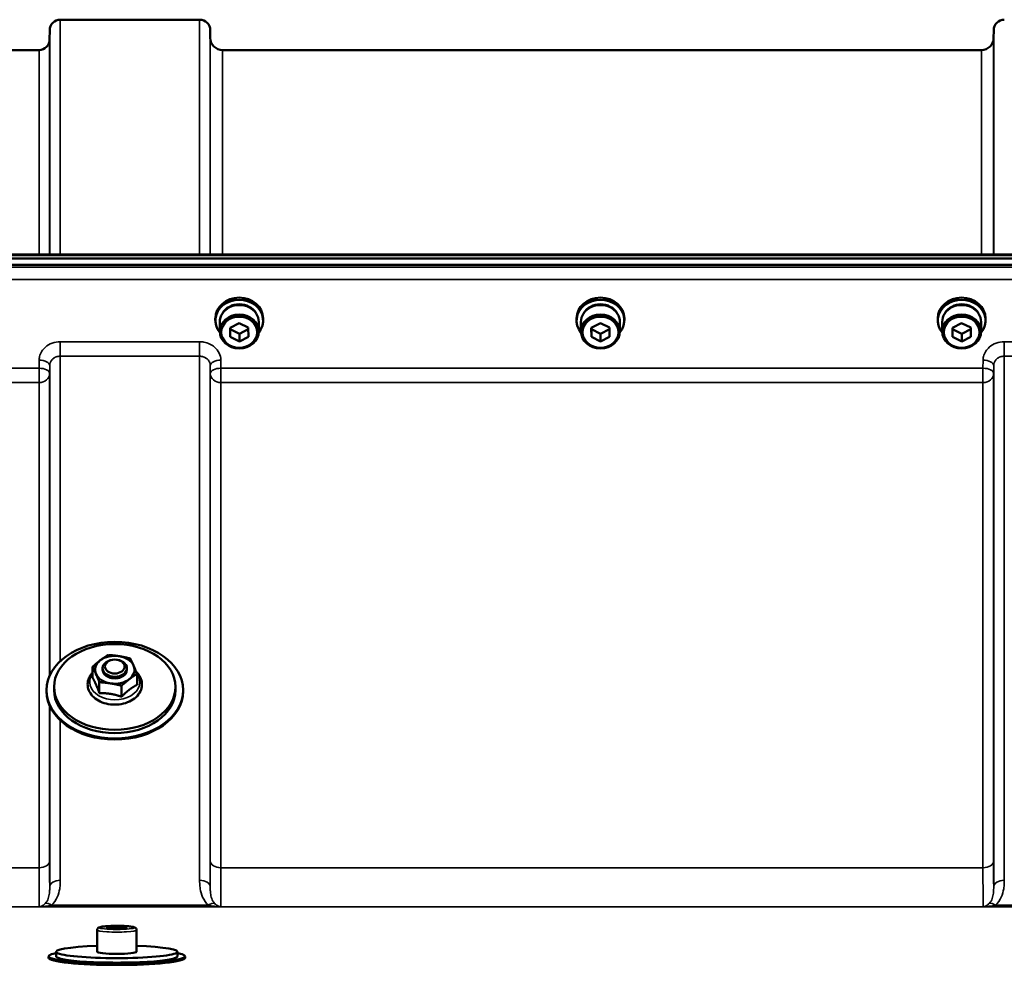
# Model space of a CAD drawing. Units: millimetres. Extents: x 125 to 10375, y -11 to 7414.
# Drawn here: x 5987 to 6311, y 6229 to 6541 of the extents above; entities that cross this region are included whole.
import ezdxf

# ---------------------------------------------------------------- set-up
doc = ezdxf.new("R2010")
doc.units = ezdxf.units.MM
doc.header["$LTSCALE"] = 25
doc.layers.add('Visible (ISO)', color=7, linetype='Continuous', lineweight=50)
doc.layers.add('Visible Narrow (ISO)', color=7, linetype='Continuous', lineweight=35)

msp = doc.modelspace()

# ---------------------------------------------------------------- linework, layer by layer
at = {"layer": 'Visible (ISO)'}
for p, q in [((6000.25, 6540.55), (6046.14, 6540.55)), ((5996.73, 6534.02), (5996.75, 6537.08)), ((6049.66, 6534.51), (6049.64, 6537.08)), ((6307.73, 6534.51), (6307.75, 6537.08)), ((5896.92, 6530.55), (5993.23, 6530.55)), ((6053.66, 6530.55), (6303.73, 6530.55)), ((5859.16, 6463.22), (6498.23, 6463.22)), ((5681.54, 6461.81), (6675.85, 6461.81)), ((6675.85, 6459.76), (5681.54, 6459.76)), ((6051.32, 6441.47), (6051.32, 6442.16)), ((6052.77, 6440.97), (6052.77, 6437.82)), ((6056.18, 6439.05), (6059.17, 6440.57)), ((6059.17, 6440.57), (6062.18, 6439.09)), ((6065.62, 6440.97), (6065.62, 6437.82)), ((6067.07, 6441.47), (6067.07, 6442.16)), ((6170.32, 6441.47), (6170.32, 6442.16)), ((6171.77, 6440.97), (6171.77, 6437.82)), ((6175.18, 6439.05), (6178.17, 6440.57)), ((6178.17, 6440.57), (6181.18, 6439.09)), ((6184.62, 6440.97), (6184.62, 6437.82)), ((6186.07, 6441.47), (6186.07, 6442.16)), ((6289.32, 6441.47), (6289.32, 6442.16)), ((6290.77, 6440.97), (6290.77, 6437.82)), ((6294.18, 6439.05), (6297.17, 6440.57)), ((6297.17, 6440.57), (6300.18, 6439.09)), ((6303.62, 6440.97), (6303.62, 6437.82)), ((6305.07, 6441.47), (6305.07, 6442.16)), ((6056.21, 6436.05), (6056.18, 6439.05)), ((6056.21, 6438.55), (6056.21, 6439.06)), ((6056.21, 6436.05), (6056.21, 6438.55)), ((6059.23, 6437.07), (6056.21, 6438.55)), ((6059.23, 6434.57), (6056.21, 6436.05)), ((6062.19, 6438.58), (6059.23, 6437.07)), ((6059.23, 6434.57), (6059.23, 6437.07)), ((6062.21, 6436.09), (6059.23, 6434.57)), ((6062.18, 6439.09), (6062.21, 6436.09)), ((6175.21, 6436.05), (6175.18, 6439.05)), ((6175.21, 6438.55), (6175.21, 6439.06)), ((6175.21, 6436.05), (6175.21, 6438.55)), ((6178.23, 6437.07), (6175.21, 6438.55)), ((6178.23, 6434.57), (6175.21, 6436.05)), ((6181.19, 6438.58), (6178.23, 6437.07)), ((6178.23, 6434.57), (6178.23, 6437.07)), ((6181.21, 6436.09), (6178.23, 6434.57)), ((6181.18, 6439.09), (6181.21, 6436.09)), ((6294.21, 6436.05), (6294.18, 6439.05)), ((6294.21, 6438.55), (6294.21, 6439.06)), ((6294.21, 6436.05), (6294.21, 6438.55)), ((6297.23, 6437.07), (6294.21, 6438.55)), ((6297.23, 6434.57), (6294.21, 6436.05)), ((6300.19, 6438.58), (6297.23, 6437.07)), ((6297.23, 6434.57), (6297.23, 6437.07)), ((6300.21, 6436.09), (6297.23, 6434.57)), ((6300.18, 6439.09), (6300.21, 6436.09)), ((6010.88, 6323.74), (6010.88, 6327.34)), ((6014.2, 6326.36), (6014.2, 6326.87)), ((6022.2, 6326.36), (6022.2, 6326.87)), ((6025.52, 6321.39), (6025.52, 6324.99)), ((5995.7, 6319.64), (5995.7, 6319.28)), ((5998.2, 6320.7), (5998.2, 6319.64)), ((6013.1, 6318.67), (6013.1, 6322.27)), ((6020.42, 6317.5), (6020.42, 6321.1)), ((6038.2, 6320.7), (6038.2, 6319.64)), ((6040.7, 6319.64), (6040.7, 6319.28)), ((6015.39, 6241.39), (6017.12, 6241.7)), ((6017.12, 6241.07), (6015.39, 6241.39)), ((6017.12, 6241.7), (6020.59, 6241.7)), ((6017.12, 6241.07), (6017.12, 6241.7)), ((6020.59, 6241.7), (6022.32, 6241.39)), ((6020.59, 6241.07), (6020.59, 6241.7)), ((6022.32, 6241.39), (6020.59, 6241.07)), ((6012.35, 6240.59), (6012.35, 6233.43)), ((6020.59, 6241.07), (6017.12, 6241.07)), ((6025.35, 6240.59), (6025.35, 6233.43)), ((5996.35, 6231.94), (5996.35, 6231.44)), ((5998.85, 6231.94), (5998.85, 6233.43)), ((6038.85, 6231.94), (6038.85, 6233.43)), ((6041.35, 6231.94), (6041.35, 6231.44))]:
    msp.add_line(p, q, dxfattribs=at)
for centre, radius, start, end in [((6000.25, 6537.05), 3.5, 90, 179.5), ((6046.14, 6537.05), 3.5, 0.5, 90), ((6311.25, 6537.05), 3.5, 90, 179.5), ((5993.23, 6534.05), 3.5, 270, 359.5), ((6053.66, 6534.55), 4, 180.5, 270), ((6303.73, 6534.55), 4, 270, 359.5)]:
    msp.add_arc(centre, radius, start, end, dxfattribs=at)
for centre, major_axis, ratio, start_param, end_param in [((6059.2, 6441.47), (7.87, 0), 0.866025, 5.664504, 10.043459), ((6059.2, 6442.16), (-7.87, 0), 0.866025, 3.141593, 6.283185), ((6178.2, 6441.47), (7.87, 0), 0.866025, 5.664504, 10.043459), ((6178.2, 6442.16), (-7.87, 0), 0.866025, 3.141593, 6.283185), ((6297.2, 6441.47), (7.87, 0), 0.866025, 5.664504, 10.043459), ((6297.2, 6442.16), (-7.87, 0), 0.866025, 3.141593, 6.283185), ((6059.2, 6440.97), (6.42, 0), 0.866025, 0, 3.141593), ((6059.2, 6441.47), (6.15, 0), 0.866025, 0.455626, 2.685967), ((6178.2, 6440.97), (6.42, 0), 0.866025, 0, 3.141593), ((6178.2, 6441.47), (6.15, 0), 0.866025, 0.455626, 2.685967), ((6297.2, 6440.97), (6.42, 0), 0.866025, 0, 3.141593), ((6297.2, 6441.47), (6.15, 0), 0.866025, 0.455626, 2.685967), ((6018.2, 6326.36), (-6.5, 0), 0.707107, 5.536977, 6.584174), ((6018.2, 6326.36), (-6.5, 0), 0.707107, 4.489779, 5.536977), ((6018.2, 6326.36), (6.5, 0), 0.707107, 0.300989, 1.348186), ((6018.2, 6326.36), (-4, 0), 0.707107, 6.276769, 9.431195), ((6018.2, 6326.36), (6.5, 0), 0.707107, 5.536977, 6.584174), ((6018.2, 6326.36), (-6.5, 0), 0.707107, 0.300989, 1.348186), ((6018.2, 6326.36), (6.5, 0), 0.707107, 4.489779, 5.536977), ((6018.2, 6319.28), (22.5, 0), 0.707107, 3.141593, 6.283185), ((6018.2, 6319.64), (20, 0), 0.707107, 3.141593, 6.283185), ((6018.85, 6233.43), (20, 0), 0.104528, 1.901808, 7.52297), ((6018.85, 6231.94), (22.5, 0), 0.104528, 2.66571, 6.759068), ((6018.85, 6231.94), (-20, 0), 0.104528, 0, 3.141593), ((6018.85, 6233.43), (6.5, 0), 0.104528, 3.141593, 6.283185), ((6018.85, 6231.44), (22.5, 0), 0.104528, 3.141593, 6.283185)]:
    msp.add_ellipse(centre, major_axis=major_axis, ratio=ratio, start_param=start_param, end_param=end_param, dxfattribs=at)
for centre, major_axis, ratio in [((6059.2, 6437.82), (-6.42, 0), 0.866025), ((6059.2, 6437.57), (-5.92, 0), 0.866025), ((6178.2, 6437.82), (-6.42, 0), 0.866025), ((6178.2, 6437.57), (-5.92, 0), 0.866025), ((6297.2, 6437.82), (-6.42, 0), 0.866025), ((6297.2, 6437.57), (-5.92, 0), 0.866025), ((6018.2, 6319.64), (-22.5, 0), 0.707107), ((6018.2, 6320.7), (20, 0), 0.707107), ((6018.2, 6326.87), (-4, 0), 0.707107), ((6018.2, 6327.42), (-3.23, 0), 0.707107)]:
    msp.add_ellipse(centre, major_axis=major_axis, ratio=ratio, dxfattribs=at)
for points, weights in [([(6010.88, 6327.34), (6012.24, 6328.57), (6013.42, 6329.48)], [1, 1.0379548493, 1]), ([(6013.42, 6329.48), (6014.61, 6330.38), (6015.97, 6331.23)], [1, 1.0379548493, 1]), ([(6015.97, 6331.23), (6017.93, 6331.11), (6019.63, 6330.84)], [1, 1.0379548493, 1]), ([(6019.63, 6330.84), (6021.33, 6330.57), (6023.29, 6330.06)], [1, 1.0379548493, 1]), ([(6023.29, 6330.06), (6023.89, 6328.89), (6024.41, 6327.72)], [1, 1.0379548493, 1]), ([(6011.99, 6324.99), (6011.47, 6326.17), (6010.88, 6327.34)], [1, 1.0379548493, 1]), ([(6024.41, 6327.72), (6024.92, 6326.54), (6025.52, 6324.99)], [1, 1.0379548493, 1]), ([(6011.99, 6321.53), (6011.47, 6322.71), (6010.88, 6323.74)], [1, 1.05008356558, 1.02350695612]), ([(6013.1, 6322.27), (6012.51, 6323.82), (6011.99, 6324.99)], [1, 1.0379548493, 1]), ([(6022.97, 6323.24), (6021.79, 6322.33), (6020.42, 6321.1)], [1, 1.0379548493, 1]), ([(6025.52, 6324.99), (6024.15, 6324.14), (6022.97, 6323.24)], [1, 1.0379548493, 1]), ([(6013.1, 6318.67), (6012.51, 6320.36), (6011.99, 6321.53)], [1.02350695612, 1.05008356558, 1]), ([(6016.76, 6321.87), (6015.06, 6322.14), (6013.1, 6322.27)], [1, 1.0379548493, 1]), ([(6020.42, 6321.1), (6018.46, 6321.6), (6016.76, 6321.87)], [1, 1.0379548493, 1]), ([(6022.97, 6319.78), (6021.79, 6318.87), (6020.42, 6317.5)], [1, 1.05008356558, 1.02350695612]), ([(6025.52, 6321.39), (6024.15, 6320.68), (6022.97, 6319.78)], [1.02350695612, 1.05008356558, 1]), ([(6016.76, 6318.41), (6015.06, 6318.68), (6013.1, 6318.67)], [1, 1.05008356558, 1.02350695612]), ([(6020.42, 6317.5), (6018.46, 6318.14), (6016.76, 6318.41)], [1.02350695612, 1.05008356558, 1])]:
    msp.add_rational_spline(points, weights, degree=2, dxfattribs=at)
for points, knots in [([(6009.5, 6323.12), (6009.28, 6322.45), (6009.2, 6321.74), (6009.34, 6320.36), (6009.55, 6319.7), (6010.21, 6318.43), (6010.69, 6317.83), (6011.87, 6316.75), (6012.59, 6316.28), (6014.21, 6315.51), (6015.11, 6315.23), (6016.98, 6314.89), (6017.95, 6314.83), (6019.88, 6314.95), (6020.83, 6315.12), (6022.61, 6315.68), (6023.44, 6316.07), (6024.9, 6317.04), (6025.53, 6317.62), (6026.49, 6318.91), (6026.82, 6319.6), (6027.17, 6321.01), (6027.19, 6321.71), (6026.96, 6323.08), (6026.71, 6323.73), (6026.05, 6324.82), (6025.68, 6325.27), (6025.25, 6325.68)], [0, 0, 0, 0, 0.292659, 0.292659, 0.578196, 0.578196, 0.880982, 0.880982, 1.205945, 1.205945, 1.540778, 1.540778, 1.876997, 1.876997, 2.213166, 2.213166, 2.549177, 2.549177, 2.88062, 2.88062, 3.193876, 3.193876, 3.483381, 3.483381, 3.770483, 3.770483, 4.002387, 4.002387, 4.002387, 4.002387]), ([(6010.88, 6325.41), (6010.6, 6325.12), (6010.35, 6324.8), (6009.86, 6324.05), (6009.65, 6323.59), (6009.5, 6323.12)], [5.9175677, 5.9175677, 5.9175677, 5.9175677, 6.0781948, 6.0781948, 6.2831853, 6.2831853, 6.2831853, 6.2831853]), ([(6012.35, 6240.59), (6012.35, 6240.7), (6012.38, 6240.81), (6012.45, 6241.01), (6012.51, 6241.09), (6012.63, 6241.23), (6012.69, 6241.28), (6012.86, 6241.4), (6012.95, 6241.45), (6013.44, 6241.64), (6013.88, 6241.71), (6014.98, 6241.84), (6015.51, 6241.88), (6016.66, 6241.94), (6017.27, 6241.97), (6018.51, 6241.99), (6019.14, 6241.99), (6020.38, 6241.97), (6020.99, 6241.95), (6022.11, 6241.89), (6022.62, 6241.84), (6023.54, 6241.74), (6023.93, 6241.69), (6024.44, 6241.56), (6024.6, 6241.52), (6024.87, 6241.39), (6024.97, 6241.33), (6025.17, 6241.14), (6025.26, 6241.03), (6025.34, 6240.78), (6025.35, 6240.68), (6025.35, 6240.59)], [1.570796, 1.570796, 1.570796, 1.570796, 1.611382, 1.611382, 1.656462, 1.656462, 1.716229, 1.716229, 1.82522, 1.82522, 2.301916, 2.301916, 2.646031, 2.646031, 2.974338, 2.974338, 3.299309, 3.299309, 3.624243, 3.624243, 3.952311, 3.952311, 4.293822, 4.293822, 4.503106, 4.503106, 4.607747, 4.607747, 4.678073, 4.678073, 4.712389, 4.712389, 4.712389, 4.712389])]:
    msp.add_open_spline(points, degree=3, knots=knots, dxfattribs=at)
at = {"layer": 'Visible Narrow (ISO)'}
for p, q in [((6000.25, 6540.55), (6000.25, 6463.22)), ((6046.14, 6463.22), (6046.14, 6540.55)), ((5996.75, 6463.22), (5996.75, 6537.08)), ((6049.64, 6537.08), (6049.64, 6463.22)), ((6307.75, 6463.22), (6307.75, 6537.08)), ((5996.73, 6534.02), (5996.73, 6463.22)), ((6049.66, 6463.22), (6049.66, 6534.51)), ((6307.73, 6534.51), (6307.73, 6463.22)), ((5993.23, 6463.22), (5993.23, 6530.55)), ((6053.66, 6530.55), (6053.66, 6463.22)), ((6303.73, 6463.22), (6303.73, 6530.55)), ((5859.13, 6462.82), (6498.26, 6462.82)), ((6666.67, 6459.04), (5690.72, 6459.04)), ((5690.72, 6454.97), (6666.67, 6454.97)), ((6046.14, 6434.42), (6000.25, 6434.42)), ((6000.25, 6434.42), (6000.25, 6429.68)), ((6046.14, 6429.68), (6046.14, 6434.42)), ((6357.14, 6434.42), (6311.25, 6434.42)), ((6311.25, 6434.42), (6311.25, 6429.68)), ((6000.25, 6429.68), (6046.14, 6429.68)), ((6000.25, 6429.68), (6000.25, 6329.24)), ((6046.14, 6257.01), (6046.14, 6429.68)), ((6311.25, 6429.68), (6357.14, 6429.68)), ((6311.25, 6429.68), (6311.25, 6257.01)), ((5993.25, 6428.37), (5993.23, 6425.71)), ((5996.73, 6423.96), (5996.75, 6426.63)), ((5996.75, 6324.46), (5996.75, 6426.63)), ((6049.64, 6426.63), (6049.67, 6423.96)), ((6049.64, 6426.63), (6049.64, 6254.78)), ((6053.17, 6425.71), (6053.14, 6428.37)), ((6304.25, 6428.37), (6304.23, 6425.71)), ((6307.73, 6423.96), (6307.75, 6426.63)), ((6307.75, 6254.78), (6307.75, 6426.63)), ((5993.23, 6425.71), (5896.92, 6425.71)), ((5993.23, 6420.98), (5993.23, 6425.71)), ((5996.73, 6423.96), (5996.73, 6324.4)), ((6049.67, 6263.39), (6049.67, 6423.96)), ((6304.23, 6425.71), (6053.17, 6425.71)), ((6053.17, 6425.71), (6053.17, 6420.98)), ((6304.23, 6420.98), (6304.23, 6425.71)), ((6307.73, 6423.96), (6307.73, 6263.39)), ((5896.92, 6420.98), (5993.23, 6420.98)), ((5993.23, 6261.12), (5993.23, 6420.98)), ((6053.17, 6420.98), (6304.23, 6420.98)), ((6053.17, 6420.98), (6053.17, 6261.12)), ((6304.23, 6261.12), (6304.23, 6420.98)), ((5996.73, 6314.53), (5996.73, 6263.39)), ((5996.75, 6254.78), (5996.75, 6314.47)), ((6000.25, 6309.69), (6000.25, 6257.01)), ((5993.23, 6261.12), (5896.92, 6261.12)), ((6304.23, 6261.12), (6053.17, 6261.12)), ((5788.32, 6248.2), (6569.07, 6248.2)), ((6053.08, 6248.24), (5993.31, 6248.24)), ((6049.08, 6248.79), (5997.32, 6248.79)), ((6364.08, 6248.24), (6304.31, 6248.24)), ((6360.08, 6248.79), (6308.32, 6248.79))]:
    msp.add_line(p, q, dxfattribs=at)
for centre, major_axis, ratio, start_param, end_param in [((5993.25, 6426.65), (3.5, -0.04), 0.492405, 0.005124, 1.575732), ((6053.14, 6426.65), (-3.5, -0.04), 0.492405, 4.707453, 6.278062), ((6304.25, 6426.65), (3.5, -0.04), 0.492405, 0.005124, 1.575732), ((5993.23, 6423.99), (3.5, -0.04), 0.492405, 0.005124, 1.575732), ((5993.23, 6423.99), (3.5, 0), 0.859528, 4.712389, 6.274459), ((6053.17, 6423.99), (-3.5, -0.04), 0.492405, 4.707453, 6.278061), ((6053.17, 6423.99), (-3.5, 0), 0.859528, 0.008727, 1.570796), ((6304.23, 6423.99), (3.5, -0.04), 0.492405, 0.005124, 1.575732), ((6304.23, 6423.99), (3.5, 0), 0.859528, 4.712389, 6.274459), ((6018.2, 6322.32), (-8.26, 0), 0.707107, 5.802218, 9.910778), ((5993.23, 6263.41), (3.5, 0), 0.654583, 4.712389, 6.274459), ((6053.17, 6263.41), (-3.5, 0), 0.654583, 0.008727, 1.570796), ((6304.23, 6263.41), (3.5, 0), 0.654583, 4.712389, 6.274459), ((6000.25, 6254.76), (-3.5, 0), 0.641091, 4.712389, 6.274459), ((6046.14, 6254.76), (3.5, 0), 0.641091, 0.008727, 1.570796), ((6311.25, 6254.76), (-3.5, 0), 0.641091, 4.712389, 6.274459), ((5997.32, 6246.58), (-2.29, 2.65), 0.468995, 5.210123, 6.093753), ((6049.08, 6246.58), (2.29, 2.65), 0.468995, 0.189432, 1.073062), ((6308.32, 6246.58), (-2.29, 2.65), 0.468995, 5.210123, 6.093753), ((6018.85, 6240.59), (-6.5, 0), 0.104528, 0, 3.141593)]:
    msp.add_ellipse(centre, major_axis=major_axis, ratio=ratio, start_param=start_param, end_param=end_param, dxfattribs=at)
msp.add_ellipse((6018.85, 6241.39), major_axis=(5.7, 0), ratio=0.104528, dxfattribs=at)
for points, knots in [([(6000.25, 6434.42), (5999.34, 6434.42), (5998.41, 6434.25), (5996.74, 6433.65), (5995.96, 6433.2), (5994.87, 6432.25), (5994.48, 6431.81), (5993.8, 6430.77), (5993.55, 6430.18), (5993.31, 6429.16), (5993.26, 6428.77), (5993.25, 6428.37)], [-1.086637, -1.086637, -1.086637, -1.086637, -0.812859, -0.812859, -0.541961, -0.541961, -0.352309, -0.352309, -0.135503, -0.135503, 0, 0, 0, 0]), ([(6053.14, 6428.37), (6053.13, 6429.17), (6052.94, 6429.98), (6052.23, 6431.43), (6051.7, 6432.11), (6050.61, 6433.05), (6050.09, 6433.38), (6048.9, 6433.96), (6048.21, 6434.18), (6047.05, 6434.38), (6046.59, 6434.42), (6046.14, 6434.42)], [-1.086637, -1.086637, -1.086637, -1.086637, -0.812568, -0.812568, -0.541659, -0.541659, -0.352072, -0.352072, -0.135412, -0.135412, 0, 0, 0, 0]), ([(6311.25, 6434.42), (6310.34, 6434.42), (6309.41, 6434.25), (6307.74, 6433.65), (6306.96, 6433.2), (6305.87, 6432.25), (6305.48, 6431.81), (6304.8, 6430.77), (6304.55, 6430.18), (6304.31, 6429.16), (6304.26, 6428.77), (6304.25, 6428.37)], [-1.086637, -1.086637, -1.086637, -1.086637, -0.812859, -0.812859, -0.541961, -0.541961, -0.352309, -0.352309, -0.135503, -0.135503, 0, 0, 0, 0]), ([(5996.75, 6426.63), (5996.76, 6426.82), (5996.78, 6427.02), (5996.9, 6427.54), (5997.03, 6427.84), (5997.37, 6428.36), (5997.56, 6428.59), (5998.11, 6429.07), (5998.49, 6429.29), (5999.33, 6429.6), (5999.8, 6429.68), (6000.25, 6429.68)], [0, 0, 0, 0, 0.135503, 0.135503, 0.352309, 0.352309, 0.541961, 0.541961, 0.812859, 0.812859, 1.086637, 1.086637, 1.086637, 1.086637]), ([(6046.14, 6429.68), (6046.37, 6429.68), (6046.59, 6429.66), (6047.18, 6429.56), (6047.52, 6429.45), (6048.12, 6429.16), (6048.37, 6428.99), (6048.92, 6428.51), (6049.18, 6428.17), (6049.54, 6427.44), (6049.64, 6427.03), (6049.64, 6426.63)], [0, 0, 0, 0, 0.135412, 0.135412, 0.352072, 0.352072, 0.541659, 0.541659, 0.812568, 0.812568, 1.086637, 1.086637, 1.086637, 1.086637]), ([(6307.75, 6426.63), (6307.76, 6426.82), (6307.78, 6427.02), (6307.9, 6427.54), (6308.03, 6427.84), (6308.37, 6428.36), (6308.56, 6428.59), (6309.11, 6429.07), (6309.49, 6429.29), (6310.33, 6429.6), (6310.8, 6429.68), (6311.25, 6429.68)], [0, 0, 0, 0, 0.135503, 0.135503, 0.352309, 0.352309, 0.541961, 0.541961, 0.812859, 0.812859, 1.086637, 1.086637, 1.086637, 1.086637]), ([(5993.23, 6261.12), (5993.23, 6260.11), (5993.23, 6259.15), (5993.23, 6256.77), (5993.23, 6255.43), (5993.25, 6252.36), (5993.26, 6250.88), (5993.28, 6249.06), (5993.3, 6248.53), (5993.31, 6248.24)], [0, 0, 0, 0, 0.362603, 0.362603, 0.942768, 0.942768, 1.871032, 1.871032, 2.545931, 2.545931, 2.545931, 2.545931]), ([(5996.75, 6254.78), (5996.75, 6255.47), (5996.74, 6256.26), (5996.73, 6258.23), (5996.73, 6259.44), (5996.73, 6261.6), (5996.73, 6262.48), (5996.73, 6263.39)], [-1.425459, -1.425459, -1.425459, -1.425459, -0.942768, -0.942768, -0.362603, -0.362603, 0, 0, 0, 0]), ([(6049.67, 6263.39), (6049.67, 6262.09), (6049.67, 6260.87), (6049.66, 6258.73), (6049.66, 6257.8), (6049.65, 6256.43), (6049.65, 6255.94), (6049.64, 6255.24), (6049.64, 6255.01), (6049.64, 6254.78)], [-2.900825, -2.900825, -2.900825, -2.900825, -2.385929, -2.385929, -1.921797, -1.921797, -1.631714, -1.631714, -1.475366, -1.475366, -1.475366, -1.475366]), ([(6053.08, 6248.24), (6053.09, 6248.31), (6053.09, 6248.38), (6053.11, 6248.81), (6053.12, 6249.33), (6053.13, 6250.46), (6053.13, 6250.96), (6053.14, 6251.8), (6053.14, 6252.1), (6053.15, 6252.91), (6053.15, 6253.45), (6053.16, 6254.96), (6053.16, 6255.99), (6053.17, 6258.34), (6053.17, 6259.69), (6053.17, 6261.12)], [0.354894, 0.354894, 0.354894, 0.354894, 0.507644, 0.507644, 1.087809, 1.087809, 1.450413, 1.450413, 1.631714, 1.631714, 1.921797, 1.921797, 2.385929, 2.385929, 2.900825, 2.900825, 2.900825, 2.900825]), ([(6304.23, 6261.12), (6304.23, 6259.71), (6304.23, 6258.38), (6304.23, 6255.76), (6304.24, 6254.5), (6304.25, 6252.71), (6304.25, 6252.08), (6304.26, 6251.24), (6304.26, 6250.98), (6304.27, 6250.33), (6304.27, 6249.97), (6304.28, 6249.15), (6304.29, 6248.76), (6304.3, 6248.39), (6304.31, 6248.31), (6304.31, 6248.24)], [0, 0, 0, 0, 0.507644, 0.507644, 1.087809, 1.087809, 1.450413, 1.450413, 1.631714, 1.631714, 1.921797, 1.921797, 2.385929, 2.385929, 2.545931, 2.545931, 2.545931, 2.545931]), ([(6307.75, 6254.78), (6307.75, 6255.27), (6307.75, 6255.8), (6307.74, 6257.38), (6307.73, 6258.52), (6307.73, 6260.91), (6307.73, 6262.11), (6307.73, 6263.39)], [-1.425459, -1.425459, -1.425459, -1.425459, -1.087809, -1.087809, -0.507644, -0.507644, 0, 0, 0, 0]), ([(5996.75, 6254.78), (5996.76, 6254.51), (5996.75, 6254.25), (5996.73, 6253.57), (5996.7, 6253.16), (5996.58, 6252.15), (5996.46, 6251.55), (5996.06, 6250.39), (5995.75, 6249.83), (5995.3, 6249.38)], [-1.12134, -1.12134, -1.12134, -1.12134, -0.981173, -0.981173, -0.756905, -0.756905, -0.398076, -0.398076, 0, 0, 0, 0]), ([(5997.32, 6248.79), (5998.2, 6249.56), (5998.83, 6250.5), (5999.65, 6252.36), (5999.9, 6253.27), (6000.14, 6254.77), (6000.2, 6255.34), (6000.25, 6256.29), (6000.25, 6256.65), (6000.25, 6257.01)], [0, 0, 0, 0, 0.398076, 0.398076, 0.756905, 0.756905, 0.981173, 0.981173, 1.12134, 1.12134, 1.12134, 1.12134]), ([(6046.14, 6257.01), (6046.14, 6256.65), (6046.15, 6256.29), (6046.2, 6255.34), (6046.25, 6254.77), (6046.5, 6253.27), (6046.74, 6252.36), (6047.57, 6250.5), (6048.19, 6249.56), (6049.08, 6248.79)], [0, 0, 0, 0, 0.140167, 0.140167, 0.364433, 0.364433, 0.72326, 0.72326, 1.121333, 1.121333, 1.121333, 1.121333]), ([(6051.09, 6249.38), (6050.65, 6249.83), (6050.34, 6250.39), (6049.93, 6251.55), (6049.81, 6252.15), (6049.69, 6253.16), (6049.67, 6253.57), (6049.64, 6254.25), (6049.64, 6254.51), (6049.64, 6254.78)], [-1.121333, -1.121333, -1.121333, -1.121333, -0.72326, -0.72326, -0.364433, -0.364433, -0.140167, -0.140167, 0, 0, 0, 0]), ([(6307.75, 6254.78), (6307.76, 6254.51), (6307.75, 6254.25), (6307.73, 6253.57), (6307.7, 6253.16), (6307.58, 6252.15), (6307.46, 6251.55), (6307.06, 6250.39), (6306.75, 6249.83), (6306.3, 6249.38)], [-1.121333, -1.121333, -1.121333, -1.121333, -0.981166, -0.981166, -0.7569, -0.7569, -0.398073, -0.398073, 0, 0, 0, 0]), ([(6308.32, 6248.79), (6309.2, 6249.56), (6309.83, 6250.5), (6310.65, 6252.36), (6310.9, 6253.27), (6311.14, 6254.77), (6311.2, 6255.34), (6311.25, 6256.29), (6311.25, 6256.65), (6311.25, 6257.01)], [0, 0, 0, 0, 0.398073, 0.398073, 0.7569, 0.7569, 0.981166, 0.981166, 1.121333, 1.121333, 1.121333, 1.121333]), ([(5995.3, 6249.38), (5995.23, 6249.31), (5995.15, 6249.23), (5994.94, 6249.05), (5994.81, 6248.94), (5994.47, 6248.7), (5994.25, 6248.58), (5993.8, 6248.37), (5993.55, 6248.29), (5993.31, 6248.24)], [-0.5540451, -0.5540451, -0.5540451, -0.5540451, -0.4845996, -0.4845996, -0.373487, -0.373487, -0.1957066, -0.1957066, 0.0015184, 0.0015184, 0.0015184, 0.0015184]), ([(5993.31, 6248.24), (5993.8, 6248.26), (5994.29, 6248.29), (5995.21, 6248.39), (5995.64, 6248.44), (5996.33, 6248.56), (5996.59, 6248.62), (5997, 6248.71), (5997.16, 6248.75), (5997.32, 6248.79)], [-0.0015184, -0.0015184, -0.0015184, -0.0015184, 0.1957066, 0.1957066, 0.373487, 0.373487, 0.4845996, 0.4845996, 0.5540451, 0.5540451, 0.5540451, 0.5540451]), ([(6049.08, 6248.79), (6049.23, 6248.75), (6049.39, 6248.71), (6049.81, 6248.62), (6050.07, 6248.56), (6050.76, 6248.44), (6051.19, 6248.39), (6052.11, 6248.29), (6052.6, 6248.26), (6053.08, 6248.24)], [0, 0, 0, 0, 0.0694454, 0.0694454, 0.1805581, 0.1805581, 0.3583384, 0.3583384, 0.5555634, 0.5555634, 0.5555634, 0.5555634]), ([(6053.08, 6248.24), (6052.84, 6248.29), (6052.6, 6248.37), (6052.14, 6248.58), (6051.93, 6248.7), (6051.58, 6248.94), (6051.45, 6249.05), (6051.25, 6249.23), (6051.17, 6249.31), (6051.09, 6249.38)], [-0.5555634, -0.5555634, -0.5555634, -0.5555634, -0.3583384, -0.3583384, -0.1805581, -0.1805581, -0.0694454, -0.0694454, 0, 0, 0, 0]), ([(6306.3, 6249.38), (6306.23, 6249.31), (6306.15, 6249.23), (6305.94, 6249.05), (6305.81, 6248.94), (6305.47, 6248.7), (6305.25, 6248.58), (6304.8, 6248.37), (6304.55, 6248.29), (6304.31, 6248.24)], [-0.5540477, -0.5540477, -0.5540477, -0.5540477, -0.4846023, -0.4846023, -0.3734896, -0.3734896, -0.1957093, -0.1957093, 0.0015157, 0.0015157, 0.0015157, 0.0015157]), ([(6304.31, 6248.24), (6304.8, 6248.26), (6305.29, 6248.29), (6306.21, 6248.39), (6306.64, 6248.44), (6307.33, 6248.56), (6307.59, 6248.62), (6308, 6248.71), (6308.16, 6248.75), (6308.32, 6248.79)], [-0.0015157, -0.0015157, -0.0015157, -0.0015157, 0.1957093, 0.1957093, 0.3734896, 0.3734896, 0.4846023, 0.4846023, 0.5540477, 0.5540477, 0.5540477, 0.5540477])]:
    msp.add_open_spline(points, degree=3, knots=knots, dxfattribs=at)

doc.saveas('drawing.dxf')
